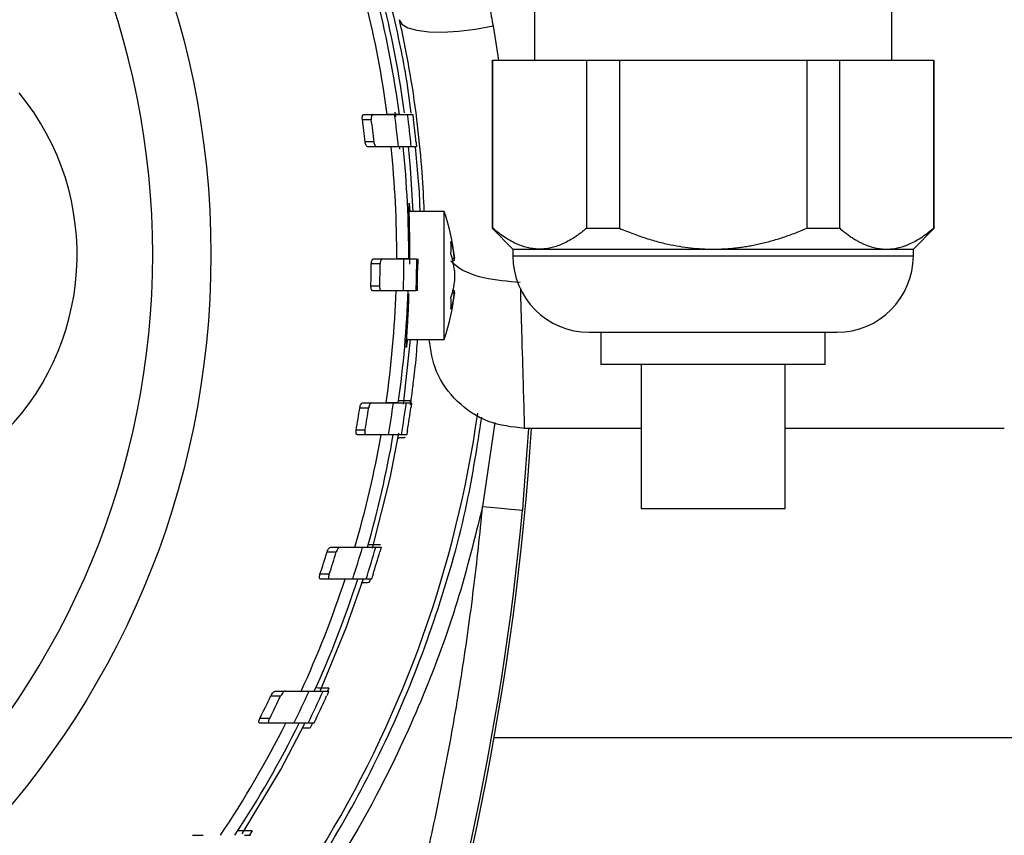
# Model space of a CAD drawing. Units: millimetres. Extents: x 17411 to 20098, y -629 to 1931.
# Drawn here: x 18234 to 18296, y -388 to -337 of the extents above; entities that cross this region are included whole.
import ezdxf

# ---------------------------------------------------------------- set-up
doc = ezdxf.new("R2010")
doc.units = ezdxf.units.MM
doc.layers.add('Dimensions', color=1, linetype='Continuous')
doc.styles.get("Standard").update_dxf_attribs({"font": 'arial.ttf'})
doc.dimstyles.get("Standard").update_dxf_attribs({"dimtxt": 0.18, "dimasz": 40, "dimexe": 0.18, "dimexo": 0.0625, "dimgap": 0.09, "dimtad": 0, "dimdec": 0, "dimzin": 0, "dimdsep": 46, "dimtxsty": 'Standard', "dimblk": 'ARCHTICK', "dimcen": 0.09, "dimadec": 0, "dimazin": 0, "dimtfac": 1, "dimtdec": 4, "dimtofl": 0, "dimtmove": 0, "dimatfit": 3, "dimfxl": 1, "dimtolj": 1, "dimtzin": 0, "dimarcsym": 0})

# ---------------------------------------------------------------- blocks, each defined once
blk = doc.blocks.new('_ArchTick')
at = {"color": 0, "linetype": 'ByBlock', "const_width": 0.15}
blk.add_lwpolyline([(-0.5, -0.5), (0.5, 0.5)], dxfattribs=at)
blk = doc.blocks.new('*D450')
at = {"layer": 'Defpoints', "color": 0}
for p in [(18257.403, 570.257), (18539.185, 570.257), (18333.895, -556.643)]:
    blk.add_point(p, dxfattribs=at)
at = {"layer": 'Dimensions', "color": 0, "lineweight": -2}
for p, q in [((18257.466, 570.257), (18539.365, 570.257)), ((18539.185, 570.257), (18539.185, 35.777)), ((18539.185, -556.643), (18539.185, -22.163)), ((18333.958, -556.643), (18539.365, -556.643))]:
    blk.add_line(p, q, dxfattribs=at)
at = {"layer": 'Dimensions', "color": 0, "lineweight": -2, "xscale": 40, "yscale": 40, "zscale": 40}
for p, rotation in [((18539.185, 570.257), 90), ((18539.185, -556.643), 270)]:
    blk.add_blockref('_ArchTick', p, dxfattribs=dict(at, rotation=rotation))
at = {"layer": 'Dimensions', "color": 0, "insert": (18539.185, 6.807), "char_height": 20, "attachment_point": 5, "rotation": 90}
blk.add_mtext('\\A1;1127', dxfattribs=at)

msp = doc.modelspace()

# ---------------------------------------------------------------- linework, layer by layer
at = {"color": 7, "linetype": 'Continuous', "lineweight": 25}
for p, q in [((18266.253, -333.891), (18266.253, -339.493)), ((18288.553, -339.493), (18288.553, -333.891)), ((18263.603, -339.491), (18263.603, -350.001)), ((18263.654, -350.001), (18263.654, -339.493)), ((18263.654, -339.493), (18269.501, -339.493)), ((18269.501, -339.493), (18269.501, -350.001)), ((18271.556, -339.493), (18271.556, -350.001)), ((18271.556, -339.493), (18283.25, -339.493)), ((18283.25, -339.493), (18283.25, -350.001)), ((18285.305, -350.001), (18285.305, -339.493)), ((18285.305, -339.493), (18291.152, -339.493)), ((18291.152, -339.493), (18291.152, -350.001)), ((18291.203, -350.001), (18291.203, -339.491)), ((18255.61, -342.903), (18256.167, -342.903)), ((18256.167, -342.903), (18257.523, -342.903)), ((18257.543, -342.751), (18257.577, -343.033)), ((18258.326, -342.903), (18258.652, -342.903)), ((18255.51, -343.203), (18256.066, -343.203)), ((18256.236, -344.603), (18255.681, -344.603)), ((18256.409, -344.903), (18255.854, -344.903)), ((18257.76, -344.903), (18256.409, -344.903)), ((18257.801, -344.881), (18257.822, -345.057)), ((18257.803, -344.88), (18257.822, -345.057)), ((18258.885, -344.903), (18258.561, -344.903)), ((18260.617, -348.943), (18258.434, -348.943)), ((18260.617, -356.943), (18260.617, -348.943)), ((18263.603, -350.001), (18264.903, -351.301)), ((18263.603, -350.001), (18263.654, -350.001)), ((18269.501, -350.001), (18271.556, -350.001)), ((18283.25, -350.001), (18285.305, -350.001)), ((18289.903, -351.301), (18291.203, -350.001)), ((18291.152, -350.001), (18291.203, -350.001)), ((18264.903, -351.301), (18264.903, -351.723)), ((18264.903, -351.301), (18266.578, -351.301)), ((18266.578, -351.301), (18277.403, -351.301)), ((18277.403, -351.301), (18288.228, -351.301)), ((18288.228, -351.301), (18289.903, -351.301)), ((18289.903, -351.723), (18289.903, -351.301)), ((18256.211, -351.903), (18256.763, -351.903)), ((18256.763, -351.903), (18258.107, -351.903)), ((18261.098, -351.88), (18261.251, -351.871)), ((18261.12, -351.99), (18261.264, -351.98)), ((18256.069, -352.203), (18256.621, -352.203)), ((18256.593, -353.603), (18256.041, -353.603)), ((18256.723, -353.903), (18256.171, -353.903)), ((18258.068, -353.903), (18256.723, -353.903)), ((18261.098, -354.005), (18261.251, -354.015)), ((18261.264, -353.906), (18261.12, -353.895)), ((18270.403, -356.491), (18270.403, -358.494)), ((18284.403, -358.494), (18284.403, -356.491)), ((18258.203, -356.943), (18260.617, -356.943)), ((18272.903, -358.489), (18272.903, -367.496)), ((18281.903, -367.496), (18281.903, -358.489)), ((18258.527, -360.765), (18258.49, -361.029)), ((18255.35, -361.203), (18255.908, -361.203)), ((18255.536, -360.903), (18256.094, -360.903)), ((18256.094, -360.903), (18257.451, -360.903)), ((18258.255, -360.903), (18258.581, -360.903)), ((18255.681, -362.603), (18255.121, -362.603)), ((18265.874, -362.493), (18265.574, -366.622)), ((18272.903, -362.493), (18265.622, -362.493)), ((18295.582, -362.493), (18281.903, -362.493)), ((18255.771, -362.903), (18255.21, -362.903)), ((18257.135, -362.903), (18255.771, -362.903)), ((18258.165, -363.086), (18257.737, -363.094)), ((18258.27, -362.903), (18257.943, -362.903)), ((18253.543, -369.903), (18254.118, -369.903)), ((18256.347, -369.903), (18256.683, -369.903)), ((18253.306, -370.203), (18253.883, -370.203)), ((18253.443, -371.603), (18252.862, -371.603)), ((18253.491, -371.903), (18252.91, -371.903)), ((18256.081, -371.903), (18255.742, -371.903)), ((18256.004, -371.904), (18255.933, -372.125)), ((18249.798, -379.203), (18250.409, -379.203)), ((18250.095, -378.903), (18250.705, -378.903)), ((18253.059, -378.903), (18253.413, -378.903)), ((18253.416, -378.716), (18253.332, -378.904)), ((18249.723, -380.603), (18249.104, -380.603)), ((18249.727, -380.903), (18249.107, -380.903)), ((18252.479, -380.903), (18252.12, -380.903)), ((18252.397, -380.905), (18252.257, -381.19)), ((18263.74, -381.793), (18316.403, -381.793)), ((18248.62, -387.632), (18248.443, -387.907)), ((18244.908, -387.903), (18245.577, -387.903)), ((18248.148, -387.903), (18248.533, -387.903))]:
    msp.add_line(p, q, dxfattribs=at)
at = {"color": 8, "linetype": 'Continuous', "lineweight": 25}
for p, q in [((18263.668, -337.366), (18264.012, -339.493)), ((18264.903, -351.723), (18277.403, -351.723)), ((18277.403, -351.723), (18289.903, -351.723)), ((18263.77, -362.133), (18263.014, -367.367)), ((18265.574, -366.622), (18265.503, -367.599))]:
    msp.add_line(p, q, dxfattribs=at)
at = {"color": 7, "linetype": 'Continuous', "lineweight": 25, "flags": 128}
for points in [[(18257.811, -336.973), (18257.982, -337.253), (18258.355, -337.477), (18258.917, -337.637), (18259.648, -337.727), (18260.521, -337.745), (18261.506, -337.688), (18262.568, -337.561), (18263.668, -337.366)], [(18258.678, -348.943), (18258.512, -346.23), (18258.389, -344.901)], [(18258.074, -360.972), (18258.096, -360.809), (18258.521, -356.943)], [(18256.15, -369.971), (18257.247, -365.605), (18257.788, -362.797)], [(18263.014, -367.367), (18263.494, -367.412), (18263.957, -367.455), (18264.383, -367.495), (18264.759, -367.53), (18265.069, -367.558), (18265.301, -367.58), (18265.448, -367.594), (18265.503, -367.599)], [(18252.858, -378.935), (18254.505, -374.945), (18255.557, -371.923)], [(18247.999, -387.819), (18250.426, -383.783), (18251.917, -380.931)]]:
    msp.add_lwpolyline(points, dxfattribs=at)
at = {"color": 7, "linetype": 'Continuous', "lineweight": 25}
msp.add_circle((18192.403, -351.643), 53.647, dxfattribs=at)
for centre, radius, start, end in [((18192.403, -351.643), 65.251, 7.69761, 13.95875), ((18192.403, -351.643), 66, 7.6097, 13.79713), ((18192.403, -351.643), 66.33, 7.66247, 13.73757), ((18221.803, -351.643), 15.9, 140.55737, 39.44263), ((18192.403, -351.643), 65.704, 5.88784, 7.6442), ((18192.403, -351.643), 66.5, 5.81711, 7.55215), ((18192.403, -351.643), 63.668, 6.34834, 7.61765), ((18192.403, -351.643), 64.22, 6.29358, 7.55183), ((18192.403, -351.643), 66.825, 6.04728, 7.25578), ((18192.403, -351.643), 65.251, 359.7717, 5.92887), ((18192.403, -351.643), 66, 359.77429, 5.86133), ((18249.303, -352.943), 12, 4.62983, 19.47122), ((18192.403, -351.643), 65.704, 358.02882, 359.77327), ((18192.403, -351.643), 66.5, 358.05243, 359.77599), ((18269.673, -351.723), 4.77, 180, 270), ((18285.133, -351.723), 4.77, 270, 0), ((18192.403, -351.643), 63.668, 358.2359, 359.49604), ((18192.403, -351.643), 64.22, 358.25106, 359.50037), ((18192.403, -351.643), 65.251, 351.84138, 358.01513), ((18192.403, -351.643), 66, 351.93462, 358.03767), ((18249.303, -352.943), 12, 340.52878, 355.37607), ((18192.403, -351.643), 63.668, 350.08763, 351.36422), ((18192.403, -351.643), 64.22, 350.17363, 351.43896), ((18192.403, -351.643), 65.704, 350.13223, 351.89803), ((18192.403, -351.643), 66.5, 350.25152, 351.99566), ((18192.403, -351.643), 66.825, 350.56031, 351.77509), ((18192.403, -351.643), 71, 306.01721, 351.99007), ((18094.403, -351.643), 172, 340.66464, 356.3833), ((18192.403, -351.643), 65.251, 343.74914, 350.06301), ((18192.403, -351.643), 66, 343.93864, 350.17694), ((18094.403, -351.643), 171.842, 340.66464, 354.67215), ((18192.403, -351.643), 65.704, 342.04, 343.86429), ((18192.403, -351.643), 66.5, 342.26219, 344.06262), ((18192.403, -351.643), 63.668, 341.72978, 343.05161), ((18192.403, -351.643), 64.22, 341.8922, 343.20155), ((18192.403, -351.643), 66.825, 342.62116, 343.87473), ((18192.403, -351.643), 65.251, 335.30594, 341.91097), ((18192.403, -351.643), 66, 335.60466, 342.1233), ((18192.403, -351.643), 63.668, 332.94431, 334.35033), ((18192.403, -351.643), 64.22, 333.19543, 334.58645), ((18192.403, -351.643), 65.704, 333.55547, 335.48751), ((18192.403, -351.643), 66.5, 333.89611, 335.79988), ((18192.403, -351.643), 66.825, 334.31854, 335.64321), ((18192.403, -351.643), 65.251, 326.2409, 333.3574), ((18192.403, -351.643), 66, 326.67456, 333.68324)]:
    msp.add_arc(centre, radius, start, end, dxfattribs=at)
for points, knots in [([(18192.403, -401.665), (18205.669, -401.665), (18218.393, -396.394), (18237.155, -377.633), (18242.425, -364.909), (18242.425, -338.376), (18237.155, -325.652), (18218.393, -306.891), (18205.669, -301.621), (18192.403, -301.621)], [0, 0, 0, 0, 0.25, 0.25, 0.5, 0.5, 0.75, 0.75, 1, 1, 1, 1]), ([(18262.423, -330.054), (18262.454, -330.253), (18262.518, -330.654), (18262.614, -331.255), (18262.712, -331.859), (18262.812, -332.465), (18262.913, -333.073), (18263.016, -333.683), (18263.121, -334.295), (18263.227, -334.907), (18263.335, -335.521), (18263.444, -336.136), (18263.556, -336.752), (18263.631, -337.161), (18263.668, -337.366)], [0, 0, 0, 0, 0.0805662, 0.1616347, 0.2432059, 0.3252798, 0.4078568, 0.4909371, 0.5745209, 0.6586084, 0.7431999, 0.8282955, 0.9138955, 1, 1, 1, 1]), ([(18257.25, -335.903), (18257.595, -337.388), (18258.162, -339.827), (18258.426, -341.968), (18258.529, -342.805)], [0, 0, 0, 0, 0.608751, 1, 1, 1, 1]), ([(18257.811, -336.973), (18258.046, -338.116), (18258.518, -340.41), (18258.96, -343.619), (18259.242, -346.529), (18259.315, -348.158), (18259.351, -348.943)], [0, 0, 0, 0, 0.252036, 0.505913, 0.762083, 1, 1, 1, 1]), ([(18269.501, -339.493), (18269.595, -339.493), (18269.781, -339.493), (18270.067, -339.493), (18270.356, -339.493), (18270.65, -339.493), (18270.947, -339.493), (18271.249, -339.493), (18271.454, -339.493), (18271.556, -339.493)], [0, 0, 0, 0, 0.143074, 0.285931, 0.428658, 0.571342, 0.714069, 0.856926, 1, 1, 1, 1]), ([(18283.25, -339.493), (18283.353, -339.493), (18283.557, -339.493), (18283.859, -339.493), (18284.157, -339.493), (18284.45, -339.493), (18284.739, -339.493), (18285.025, -339.493), (18285.211, -339.493), (18285.305, -339.493)], [0, 0, 0, 0, 0.143074, 0.285931, 0.428658, 0.571342, 0.714069, 0.856926, 1, 1, 1, 1]), ([(18255.51, -343.203), (18255.499, -343.121), (18255.505, -343.04), (18255.543, -342.931), (18255.575, -342.903), (18255.61, -342.903)], [0, 0, 0, 0, 0.5, 0.5, 1, 1, 1, 1]), ([(18256.167, -342.903), (18256.132, -342.903), (18256.101, -342.931), (18256.061, -343.04), (18256.055, -343.121), (18256.066, -343.203)], [0, 0, 0, 0, 0.5, 0.5, 1, 1, 1, 1]), ([(18257.822, -342.903), (18257.817, -342.903), (18257.75, -342.903), (18257.498, -342.903), (18257.311, -342.903), (18257.066, -342.903)], [0, 0, 0, 0, 0.5, 0.5, 1, 1, 1, 1]), ([(18257.523, -342.903), (18257.783, -342.903), (18257.979, -342.903), (18258.248, -342.903), (18258.321, -342.903), (18258.326, -342.903)], [0, 0, 0, 0, 0.5, 0.5, 1, 1, 1, 1]), ([(18258.652, -342.903), (18258.653, -342.903), (18258.658, -342.935), (18258.673, -343.046), (18258.683, -343.124), (18258.693, -343.203)], [0, 0, 0, 0, 0.5, 0.5, 1, 1, 1, 1]), ([(18255.854, -344.903), (18255.818, -344.903), (18255.781, -344.874), (18255.716, -344.765), (18255.691, -344.687), (18255.681, -344.603)], [0, 0, 0, 0, 0.5, 0.5, 1, 1, 1, 1]), ([(18256.409, -344.903), (18256.373, -344.903), (18256.336, -344.874), (18256.271, -344.765), (18256.246, -344.687), (18256.236, -344.603)], [0, 0, 0, 0, 0.5, 0.5, 1, 1, 1, 1]), ([(18258.857, -344.603), (18258.865, -344.682), (18258.873, -344.759), (18258.883, -344.87), (18258.886, -344.903), (18258.885, -344.903)], [0, 0, 0, 0, 0.5, 0.5, 1, 1, 1, 1]), ([(18258.058, -344.903), (18258.053, -344.903), (18257.987, -344.903), (18257.736, -344.903), (18257.549, -344.903), (18257.305, -344.903)], [0, 0, 0, 0, 0.5, 0.5, 1, 1, 1, 1]), ([(18258.561, -344.903), (18258.555, -344.903), (18258.485, -344.903), (18258.218, -344.903), (18258.02, -344.903), (18257.76, -344.903)], [0, 0, 0, 0, 0.5, 0.5, 1, 1, 1, 1]), ([(18258.804, -344.903), (18258.929, -346.196), (18259.068, -347.638), (18259.088, -348.821), (18259.09, -348.943)], [0, 0, 0, 0, 0.896998, 1, 1, 1, 1]), ([(18258.465, -352.249), (18258.468, -351.757), (18258.472, -350.773), (18258.449, -349.564), (18258.428, -348.723), (18258.423, -348.381), (18258.44, -348.455), (18258.461, -348.818), (18258.468, -348.943)], [0, 0, 0, 0, 0.180888, 0.361769, 0.542802, 0.723865, 0.904762, 1, 1, 1, 1]), ([(18266.578, -351.301), (18266.52, -351.3), (18266.403, -351.298), (18266.228, -351.283), (18266.053, -351.259), (18265.818, -351.213), (18265.523, -351.131), (18265.161, -350.991), (18264.793, -350.808), (18264.415, -350.58), (18264.034, -350.313), (18263.782, -350.106), (18263.654, -350.001)], [0, 0, 0, 0, 0.057985, 0.115992, 0.174156, 0.23261, 0.350982, 0.4706, 0.598603, 0.728919, 0.86245, 1, 1, 1, 1]), ([(18269.501, -350.001), (18269.436, -350.056), (18269.306, -350.165), (18269.109, -350.316), (18268.914, -350.458), (18268.659, -350.63), (18268.345, -350.818), (18267.977, -350.998), (18267.619, -351.136), (18267.27, -351.23), (18266.924, -351.29), (18266.693, -351.297), (18266.578, -351.301)], [0, 0, 0, 0, 0.070702, 0.140402, 0.209194, 0.277181, 0.407956, 0.535883, 0.653783, 0.770507, 0.885547, 1, 1, 1, 1]), ([(18271.556, -350.001), (18271.705, -350.063), (18271.999, -350.186), (18272.442, -350.355), (18272.88, -350.51), (18273.314, -350.651), (18273.742, -350.778), (18274.166, -350.891), (18274.682, -351.013), (18275.293, -351.131), (18276, -351.229), (18276.703, -351.29), (18277.17, -351.297), (18277.403, -351.301)], [0, 0, 0, 0, 0.080192, 0.158781, 0.235815, 0.311342, 0.385415, 0.45809, 0.529424, 0.649235, 0.767374, 0.884178, 1, 1, 1, 1]), ([(18277.403, -351.301), (18277.518, -351.3), (18277.747, -351.298), (18278.092, -351.284), (18278.438, -351.26), (18278.785, -351.227), (18279.133, -351.184), (18279.482, -351.131), (18279.831, -351.069), (18280.314, -350.971), (18280.936, -350.819), (18281.696, -350.591), (18282.472, -350.32), (18282.988, -350.109), (18283.25, -350.001)], [0, 0, 0, 0, 0.057025, 0.11425, 0.171717, 0.229468, 0.287546, 0.345992, 0.404846, 0.464147, 0.591302, 0.722796, 0.858936, 1, 1, 1, 1]), ([(18285.305, -350.001), (18285.379, -350.063), (18285.527, -350.186), (18285.748, -350.355), (18285.967, -350.51), (18286.184, -350.651), (18286.398, -350.778), (18286.61, -350.891), (18286.868, -351.013), (18287.173, -351.131), (18287.527, -351.229), (18287.878, -351.29), (18288.112, -351.297), (18288.228, -351.301)], [0, 0, 0, 0, 0.0801917, 0.1587812, 0.235815, 0.3113423, 0.3854154, 0.4580896, 0.5294237, 0.6492355, 0.767374, 0.8841785, 1, 1, 1, 1]), ([(18288.228, -351.301), (18288.286, -351.3), (18288.401, -351.298), (18288.573, -351.284), (18288.746, -351.26), (18288.919, -351.227), (18289.093, -351.184), (18289.268, -351.131), (18289.442, -351.069), (18289.684, -350.971), (18289.995, -350.819), (18290.375, -350.591), (18290.763, -350.32), (18291.021, -350.109), (18291.152, -350.001)], [0, 0, 0, 0, 0.057025, 0.11425, 0.171717, 0.229468, 0.287546, 0.345992, 0.404845, 0.464147, 0.591302, 0.722796, 0.858936, 1, 1, 1, 1]), ([(18256.069, -352.203), (18256.07, -352.119), (18256.087, -352.039), (18256.141, -351.932), (18256.176, -351.903), (18256.211, -351.903)], [0, 0, 0, 0, 0.5, 0.5, 1, 1, 1, 1]), ([(18256.763, -351.903), (18256.727, -351.903), (18256.693, -351.931), (18256.639, -352.04), (18256.622, -352.119), (18256.621, -352.203)], [0, 0, 0, 0, 0.5, 0.5, 1, 1, 1, 1]), ([(18258.403, -351.903), (18258.398, -351.903), (18258.331, -351.903), (18258.082, -351.903), (18257.896, -351.903), (18257.653, -351.903)], [0, 0, 0, 0, 0.5, 0.5, 1, 1, 1, 1]), ([(18258.107, -351.903), (18258.364, -351.903), (18258.559, -351.903), (18258.825, -351.903), (18258.897, -351.903), (18258.903, -351.903)], [0, 0, 0, 0, 0.5, 0.5, 1, 1, 1, 1]), ([(18258.965, -351.903), (18258.966, -351.903), (18258.966, -351.942), (18258.967, -352.073), (18258.966, -352.163), (18258.965, -352.249)], [0, 0, 0, 0, 0.5, 0.5, 1, 1, 1, 1]), ([(18256.171, -353.903), (18256.136, -353.903), (18256.103, -353.875), (18256.053, -353.766), (18256.039, -353.686), (18256.041, -353.603)], [0, 0, 0, 0, 0.5, 0.5, 1, 1, 1, 1]), ([(18256.723, -353.903), (18256.688, -353.903), (18256.655, -353.875), (18256.605, -353.766), (18256.591, -353.686), (18256.593, -353.603)], [0, 0, 0, 0, 0.5, 0.5, 1, 1, 1, 1]), ([(18258.364, -353.903), (18258.359, -353.903), (18258.293, -353.903), (18258.043, -353.903), (18257.858, -353.903), (18257.615, -353.903)], [0, 0, 0, 0, 0.5, 0.5, 1, 1, 1, 1]), ([(18258.865, -353.903), (18258.859, -353.903), (18258.789, -353.903), (18258.524, -353.903), (18258.326, -353.903), (18258.068, -353.903)], [0, 0, 0, 0, 0.5, 0.5, 1, 1, 1, 1]), ([(18258.94, -353.561), (18258.938, -353.647), (18258.935, -353.736), (18258.93, -353.864), (18258.928, -353.903), (18258.927, -353.903)], [0, 0, 0, 0, 0.5, 0.5, 1, 1, 1, 1]), ([(18258.311, -356.943), (18258.308, -356.98), (18258.279, -357.304), (18258.25, -357.486), (18258.247, -357.388), (18258.289, -356.751), (18258.354, -355.693), (18258.403, -354.722), (18258.421, -354.155), (18258.423, -354.082)], [0, 0, 0, 0, 0.024441, 0.214408, 0.403684, 0.592616, 0.78194, 0.971819, 1, 1, 1, 1]), ([(18269.673, -356.493), (18269.673, -356.493), (18270.488, -356.493), (18273.387, -356.493), (18275.353, -356.493), (18279.453, -356.493), (18281.419, -356.493), (18284.319, -356.493), (18285.133, -356.493), (18285.133, -356.493)], [0, 0, 0, 0, 0.25, 0.25, 0.5, 0.5, 0.75, 0.75, 1, 1, 1, 1]), ([(18258.936, -356.943), (18258.919, -357.179), (18258.845, -358.262), (18258.701, -359.386), (18258.575, -360.433), (18258.543, -360.654), (18258.527, -360.765)], [0, 0, 0, 0, 0.095969, 0.440149, 0.720076, 1, 1, 1, 1]), ([(18265.622, -362.493), (18264.853, -362.407), (18263.315, -362.235), (18261.364, -360.904), (18260.005, -359.07), (18259.785, -357.624), (18259.681, -356.943)], [0, 0, 0, 0, 0.256925, 0.513852, 0.770777, 1, 1, 1, 1]), ([(18270.403, -358.493), (18270.403, -358.493), (18270.585, -358.493), (18271.287, -358.493), (18271.805, -358.493), (18273.101, -358.493), (18273.878, -358.493), (18275.571, -358.493), (18276.487, -358.493), (18278.319, -358.493), (18279.235, -358.493), (18280.928, -358.493), (18281.705, -358.493), (18283.001, -358.493), (18283.52, -358.493), (18284.221, -358.493), (18284.403, -358.493), (18284.403, -358.493)], [0, 0, 0, 0, 0.125, 0.125, 0.25, 0.25, 0.375, 0.375, 0.5, 0.5, 0.625, 0.625, 0.75, 0.75, 0.875, 0.875, 1, 1, 1, 1]), ([(18258.527, -360.765), (18258.526, -360.772), (18258.451, -360.777), (18258.18, -360.781), (18257.99, -360.78), (18257.777, -360.778)], [0, 0, 0, 0, 0.5, 0.5, 1, 1, 1, 1]), ([(18255.35, -361.203), (18255.363, -361.118), (18255.392, -361.04), (18255.46, -360.933), (18255.5, -360.903), (18255.536, -360.903)], [0, 0, 0, 0, 0.5, 0.5, 1, 1, 1, 1]), ([(18256.094, -360.903), (18256.057, -360.903), (18256.018, -360.932), (18255.949, -361.04), (18255.92, -361.118), (18255.908, -361.203)], [0, 0, 0, 0, 0.5, 0.5, 1, 1, 1, 1]), ([(18257.75, -360.903), (18257.745, -360.903), (18257.678, -360.903), (18257.426, -360.903), (18257.238, -360.903), (18256.993, -360.903)], [0, 0, 0, 0, 0.5, 0.5, 1, 1, 1, 1]), ([(18257.451, -360.903), (18257.711, -360.903), (18257.908, -360.903), (18258.177, -360.903), (18258.25, -360.903), (18258.255, -360.903)], [0, 0, 0, 0, 0.5, 0.5, 1, 1, 1, 1]), ([(18258.508, -360.903), (18258.509, -360.894), (18258.515, -360.848), (18258.52, -360.814), (18258.521, -360.808), (18258.521, -360.805)], [0, 0, 0, 0, 0.117398, 0.660129, 1, 1, 1, 1]), ([(18258.581, -360.903), (18258.582, -360.903), (18258.578, -360.936), (18258.563, -361.046), (18258.553, -361.124), (18258.541, -361.203)], [0, 0, 0, 0, 0.5, 0.5, 1, 1, 1, 1]), ([(18234.153, -409.396), (18235.285, -408.586), (18238.259, -406.457), (18242.627, -402.437), (18247.244, -397.447), (18251.348, -392.019), (18254.92, -386.232), (18257.93, -380.13), (18260.327, -373.767), (18262.06, -367.639), (18262.687, -363.596), (18262.967, -361.791)], [0, 0, 0, 0, 0.07299, 0.191747, 0.310504, 0.429261, 0.548018, 0.666775, 0.785532, 0.904289, 1, 1, 1, 1]), ([(18255.21, -362.903), (18255.175, -362.903), (18255.144, -362.875), (18255.109, -362.765), (18255.107, -362.684), (18255.121, -362.603)], [0, 0, 0, 0, 0.5, 0.5, 1, 1, 1, 1]), ([(18255.771, -362.903), (18255.735, -362.903), (18255.705, -362.875), (18255.67, -362.765), (18255.667, -362.684), (18255.681, -362.603)], [0, 0, 0, 0, 0.5, 0.5, 1, 1, 1, 1]), ([(18258.324, -362.603), (18258.311, -362.681), (18258.297, -362.758), (18258.278, -362.87), (18258.271, -362.903), (18258.27, -362.903)], [0, 0, 0, 0, 0.5, 0.5, 1, 1, 1, 1]), ([(18257.436, -362.903), (18257.43, -362.903), (18257.363, -362.903), (18257.11, -362.903), (18256.921, -362.903), (18256.675, -362.903)], [0, 0, 0, 0, 0.5, 0.5, 1, 1, 1, 1]), ([(18257.943, -362.903), (18257.937, -362.903), (18257.866, -362.903), (18257.597, -362.903), (18257.396, -362.903), (18257.135, -362.903)], [0, 0, 0, 0, 0.5, 0.5, 1, 1, 1, 1]), ([(18257.697, -363.078), (18257.707, -363.078), (18257.823, -363.075), (18257.987, -363.067), (18258.145, -363.057), (18258.163, -363.05), (18258.172, -363.047)], [0, 0, 0, 0, 0.032901, 0.377246, 0.717949, 1, 1, 1, 1]), ([(18254.194, -407.711), (18254.336, -407.304), (18254.62, -406.489), (18255.034, -405.262), (18255.44, -404.033), (18255.835, -402.801), (18256.221, -401.567), (18256.598, -400.33), (18256.965, -399.09), (18257.322, -397.847), (18257.67, -396.602), (18258.009, -395.354), (18258.338, -394.103), (18258.657, -392.85), (18258.967, -391.594), (18259.268, -390.335), (18259.559, -389.073), (18259.934, -387.388), (18260.379, -385.277), (18260.873, -382.737), (18261.329, -380.19), (18261.745, -377.638), (18262.123, -375.079), (18262.461, -372.514), (18262.762, -369.944), (18262.93, -368.226), (18263.014, -367.367)], [0, 0, 0, 0, 0.031281, 0.06255, 0.093808, 0.125056, 0.156298, 0.187534, 0.218767, 0.249998, 0.281229, 0.312461, 0.343698, 0.37494, 0.40619, 0.437449, 0.468719, 0.500002, 0.562551, 0.625057, 0.687535, 0.749998, 0.812461, 0.87494, 0.937448, 1, 1, 1, 1]), ([(18272.903, -367.493), (18272.903, -367.493), (18273.02, -367.493), (18273.471, -367.493), (18273.805, -367.493), (18274.638, -367.493), (18275.137, -367.493), (18276.225, -367.493), (18276.814, -367.493), (18277.992, -367.493), (18278.581, -367.493), (18279.669, -367.493), (18280.169, -367.493), (18281.002, -367.493), (18281.335, -367.493), (18281.786, -367.493), (18281.903, -367.493), (18281.903, -367.493)], [0, 0, 0, 0, 0.125, 0.125, 0.25, 0.25, 0.375, 0.375, 0.5, 0.5, 0.625, 0.625, 0.75, 0.75, 0.875, 0.875, 1, 1, 1, 1]), ([(18253.306, -370.203), (18253.332, -370.118), (18253.373, -370.041), (18253.458, -369.934), (18253.504, -369.903), (18253.543, -369.903)], [0, 0, 0, 0, 0.5, 0.5, 1, 1, 1, 1]), ([(18254.118, -369.903), (18254.08, -369.903), (18254.035, -369.934), (18253.949, -370.041), (18253.909, -370.118), (18253.883, -370.203)], [0, 0, 0, 0, 0.5, 0.5, 1, 1, 1, 1]), ([(18255.519, -369.903), (18255.786, -369.903), (18255.988, -369.903), (18256.266, -369.903), (18256.341, -369.903), (18256.347, -369.903)], [0, 0, 0, 0, 0.5, 0.5, 1, 1, 1, 1]), ([(18256.644, -369.772), (18256.644, -369.772), (18256.566, -369.771), (18256.287, -369.766), (18256.093, -369.763), (18255.877, -369.759)], [0, 0, 0, 0, 0.5, 0.5, 1, 1, 1, 1]), ([(18256.683, -369.903), (18256.683, -369.903), (18256.674, -369.937), (18256.644, -370.048), (18256.622, -370.125), (18256.599, -370.203)], [0, 0, 0, 0, 0.5, 0.5, 1, 1, 1, 1]), ([(18252.91, -371.903), (18252.873, -371.903), (18252.845, -371.874), (18252.826, -371.762), (18252.836, -371.681), (18252.862, -371.603)], [0, 0, 0, 0, 0.5, 0.5, 1, 1, 1, 1]), ([(18253.491, -371.903), (18253.455, -371.903), (18253.427, -371.874), (18253.407, -371.762), (18253.417, -371.681), (18253.443, -371.603)], [0, 0, 0, 0, 0.5, 0.5, 1, 1, 1, 1]), ([(18256.178, -371.603), (18256.154, -371.68), (18256.13, -371.756), (18256.093, -371.868), (18256.081, -371.903), (18256.081, -371.903)], [0, 0, 0, 0, 0.5, 0.5, 1, 1, 1, 1]), ([(18255.742, -371.903), (18255.736, -371.903), (18255.662, -371.903), (18255.383, -371.903), (18255.175, -371.903), (18254.905, -371.903)], [0, 0, 0, 0, 0.5, 0.5, 1, 1, 1, 1]), ([(18255.933, -372.125), (18255.922, -372.126), (18255.901, -372.126), (18255.73, -372.129), (18255.563, -372.132), (18255.443, -372.134), (18255.425, -372.134)], [0, 0, 0, 0, 0.312419, 0.624576, 0.943861, 1, 1, 1, 1]), ([(18249.798, -379.203), (18249.838, -379.118), (18249.892, -379.044), (18249.998, -378.936), (18250.052, -378.903), (18250.095, -378.903)], [0, 0, 0, 0, 0.5, 0.5, 1, 1, 1, 1]), ([(18250.705, -378.903), (18250.662, -378.903), (18250.609, -378.936), (18250.502, -379.044), (18250.449, -379.118), (18250.409, -379.203)], [0, 0, 0, 0, 0.5, 0.5, 1, 1, 1, 1]), ([(18252.185, -378.903), (18252.465, -378.903), (18252.679, -378.903), (18252.973, -378.903), (18253.053, -378.903), (18253.059, -378.903)], [0, 0, 0, 0, 0.5, 0.5, 1, 1, 1, 1]), ([(18253.416, -378.716), (18253.416, -378.716), (18253.395, -378.716), (18253.314, -378.714), (18253.255, -378.713), (18253.034, -378.709), (18252.832, -378.706), (18252.611, -378.702)], [0, 0, 0, 0, 0.25, 0.25, 0.5, 0.5, 1, 1, 1, 1]), ([(18253.413, -378.903), (18253.414, -378.903), (18253.398, -378.939), (18253.349, -379.052), (18253.315, -379.127), (18253.281, -379.203)], [0, 0, 0, 0, 0.5, 0.5, 1, 1, 1, 1]), ([(18249.107, -380.903), (18249.069, -380.903), (18249.042, -380.873), (18249.041, -380.787), (18249.047, -380.752), (18249.069, -380.678), (18249.085, -380.64), (18249.104, -380.603)], [0, 0, 0, 0, 0.5, 0.5, 0.75, 0.75, 1, 1, 1, 1]), ([(18249.727, -380.903), (18249.689, -380.903), (18249.662, -380.873), (18249.661, -380.787), (18249.666, -380.752), (18249.688, -380.678), (18249.704, -380.64), (18249.723, -380.603)], [0, 0, 0, 0, 0.5, 0.5, 0.75, 0.75, 1, 1, 1, 1]), ([(18251.232, -380.903), (18250.98, -380.903), (18250.479, -380.903), (18249.977, -380.903), (18249.727, -380.903)], [0, 0, 0, 0, 0.5030984, 1, 1, 1, 1]), ([(18252.12, -380.903), (18252.114, -380.903), (18252.035, -380.903), (18251.737, -380.903), (18251.516, -380.903), (18251.232, -380.903)], [0, 0, 0, 0, 0.5, 0.5, 1, 1, 1, 1]), ([(18252.627, -380.603), (18252.591, -380.678), (18252.555, -380.752), (18252.499, -380.866), (18252.48, -380.903), (18252.479, -380.903)], [0, 0, 0, 0, 0.5, 0.5, 1, 1, 1, 1]), ([(18251.728, -381.199), (18251.748, -381.198), (18251.89, -381.196), (18252.083, -381.193), (18252.238, -381.19), (18252.252, -381.19), (18252.257, -381.19)], [0, 0, 0, 0, 0.060041, 0.44074, 0.785471, 1, 1, 1, 1]), ([(18248.62, -387.632), (18248.62, -387.632), (18248.595, -387.632), (18248.503, -387.63), (18248.436, -387.629), (18248.193, -387.625), (18247.977, -387.621), (18247.748, -387.617)], [0, 0, 0, 0, 0.25, 0.25, 0.5, 0.5, 1, 1, 1, 1])]:
    msp.add_open_spline(points, degree=3, knots=knots, dxfattribs=at)
for points in [[(18261.037, -350.83), (18261.139, -351.172), (18261.211, -351.519), (18261.251, -351.871)], [(18261.037, -351.579), (18261.051, -351.324), (18261.051, -351.075), (18261.037, -350.83)], [(18261.251, -352.64), (18261.211, -352.285), (18261.139, -351.931), (18261.037, -351.579)], [(18261.264, -351.98), (18261.263, -351.962), (18261.259, -351.925), (18261.254, -351.889), (18261.251, -351.871)], [(18258.94, -353.561), (18258.952, -353.126), (18258.961, -352.684), (18258.965, -352.249)], [(18261.251, -352.64), (18261.254, -352.691), (18261.259, -352.791), (18261.263, -352.892), (18261.264, -352.943)], [(18261.251, -353.245), (18261.211, -353.601), (18261.139, -353.954), (18261.037, -354.307)], [(18261.264, -352.943), (18261.263, -352.993), (18261.259, -353.094), (18261.254, -353.195), (18261.251, -353.245)], [(18261.251, -354.015), (18261.211, -354.366), (18261.139, -354.713), (18261.037, -355.055)], [(18261.251, -354.015), (18261.254, -353.997), (18261.259, -353.96), (18261.263, -353.924), (18261.264, -353.906)], [(18261.037, -355.055), (18261.051, -354.811), (18261.051, -354.561), (18261.037, -354.307)], [(18254.118, -369.903), (18254.586, -369.903), (18255.052, -369.903), (18255.519, -369.903)], [(18254.905, -371.903), (18254.434, -371.903), (18253.963, -371.903), (18253.491, -371.903)], [(18250.705, -378.903), (18251.199, -378.903), (18251.693, -378.903), (18252.185, -378.903)]]:
    msp.add_open_spline(points, degree=3, dxfattribs=at)
at = {"color": 8, "linetype": 'Continuous', "lineweight": 25}
for points, knots in [([(18265.359, -353.383), (18264.6, -353.323), (18263.084, -353.203), (18261.551, -352.608), (18261.079, -352.093), (18261.034, -352.044)], [0, 0, 0, 0, 0.474865, 0.949732, 1, 1, 1, 1]), ([(18265.37, -353.759), (18265.406, -355.023), (18265.483, -357.658), (18265.56, -360.364), (18265.612, -362.167), (18265.619, -362.385), (18265.622, -362.493)], [0, 0, 0, 0, 0.2382296, 0.4967474, 0.7506688, 1, 1, 1, 1]), ([(18263.014, -367.367), (18262.52, -369.356), (18261.524, -373.361), (18259.373, -379.217), (18256.274, -385.931), (18251.83, -393.265), (18246.424, -400.001), (18241.038, -405.293), (18237.185, -408.599), (18234.777, -410.22), (18234.153, -410.64)], [0, 0, 0, 0, 0.115491, 0.232558, 0.351099, 0.532038, 0.714609, 0.836349, 0.95761, 1, 1, 1, 1])]:
    msp.add_open_spline(points, degree=3, knots=knots, dxfattribs=at)

# ---------------------------------------------------------------- dimensions: what is measured, and where the dimension line sits
at = {"layer": 'Dimensions'}
dim = msp.add_linear_dim(base=(18539.185, 570.257), p1=(18333.895, -556.643), p2=(18257.403, 570.257), angle=90, dimstyle='Standard', override={"dimtxt": 20}, dxfattribs=at)
dim.commit()
dim.dimension.update_dxf_attribs({"geometry": '*D450', "text_midpoint": (18539.185, 6.807)})

doc.saveas('drawing.dxf')
